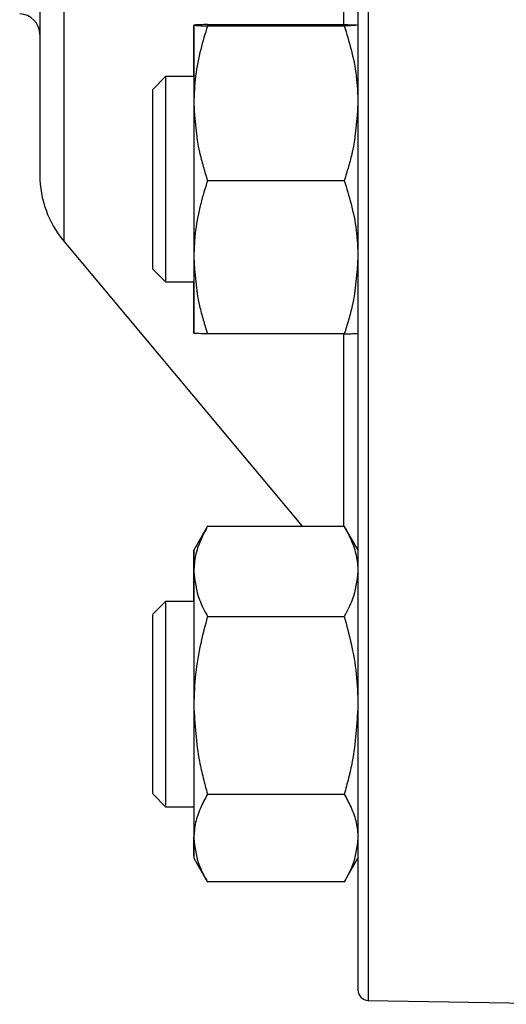
# Model space of a CAD drawing. Units: millimetres. Extents: x -4 to 213, y 0 to 297.
# Drawn here: x 85 to 89, y 237 to 245 of the extents above; entities that cross this region are included whole.
import ezdxf

# ---------------------------------------------------------------- set-up
doc = ezdxf.new("R2010")
doc.units = ezdxf.units.MM

msp = doc.modelspace()

# ---------------------------------------------------------------- linework, layer by layer
at = {"color": 8, "linetype": 'Continuous', "lineweight": 25}
for p, q in [((87.67573, 273.16041), (87.67573, 236.55703)), ((85.20462, 266.99845), (85.20462, 242.71898)), ((87.47738, 249.16236), (87.47738, 244.47623)), ((87.47738, 241.97038), (87.47738, 240.40452))]:
    msp.add_line(p, q, dxfattribs=at)
at = {"color": 7, "linetype": 'Continuous', "lineweight": 25}
for p, q in [((87.59386, 273.07708), (87.59386, 236.64035)), ((85.01048, 266.46378), (85.01048, 243.25366)), ((86.37217, 244.47623), (87.48221, 244.47623)), ((86.37217, 244.46553), (87.48221, 244.46553)), ((87.59453, 244.46976), (87.59021, 244.47722)), ((86.03198, 244.05488), (85.92718, 243.95008)), ((86.26052, 244.05425), (86.03135, 244.05425)), ((86.37217, 243.21021), (87.48221, 243.21021)), ((85.20462, 242.71898), (87.14063, 240.40452)), ((85.92718, 242.49175), (86.03198, 242.38695)), ((86.03135, 242.38758), (86.26052, 242.38758)), ((87.48221, 241.9656), (86.37217, 241.9656)), ((87.59015, 241.96449), (87.59453, 241.97208)), ((86.37284, 240.40572), (86.25985, 240.21003)), ((86.37217, 240.40452), (87.48221, 240.40452)), ((87.59453, 240.21003), (87.48154, 240.40572)), ((86.03198, 239.79515), (85.92718, 239.69035)), ((86.03198, 239.79515), (85.92718, 239.69035)), ((86.26052, 239.79452), (86.03135, 239.79452)), ((86.37217, 239.67358), (87.48221, 239.67358)), ((85.92718, 238.23202), (86.03198, 238.12722)), ((85.92718, 238.23202), (86.03198, 238.12722)), ((86.37217, 238.23025), (87.48221, 238.23025)), ((86.03135, 238.12785), (86.26052, 238.12785)), ((86.26052, 237.71119), (86.37284, 237.51665)), ((87.48154, 237.51665), (87.59386, 237.71119)), ((87.48221, 237.51785), (86.37217, 237.51785)), ((87.67573, 236.55703), (89.49387, 236.52529))]:
    msp.add_line(p, q, dxfattribs=at)
for centre, radius, start, end in [((84.84381, 244.3959), 0.16667, 360, 88.999943), ((85.84382, 243.25366), 0.83334, 180, 219.912029), ((87.67719, 236.64035), 0.08333, 180, 269)]:
    msp.add_arc(centre, radius, start, end, dxfattribs=at)
for points, knots in [([(86.37217, 244.47623), (86.35223, 244.47568), (86.31076, 244.47454), (86.26928, 244.47275), (86.26345, 244.4715), (86.26052, 244.47088)], [0, 0, 0, 0, 0.3151258, 0.6557391, 1, 1, 1, 1]), ([(86.26052, 244.05425), (86.26052, 244.09587), (86.26052, 244.18819), (86.26052, 244.30131), (86.26052, 244.39608), (86.26052, 244.45977), (86.26052, 244.46714), (86.26052, 244.47088)], [0, 0, 0, 0, 0.1612559, 0.3577539, 0.5599502, 0.7761384, 1, 1, 1, 1]), ([(86.26052, 244.47088), (86.26052, 244.46703), (86.26052, 244.45922), (86.26052, 244.40318), (86.26052, 244.31558), (86.26052, 244.19289), (86.26052, 244.0352), (86.26052, 243.90441), (86.26052, 243.83787)], [0, 0, 0, 0, 0.1587941, 0.3221932, 0.4809874, 0.6443865, 0.8190927, 1, 1, 1, 1]), ([(86.26052, 244.47088), (86.26968, 244.46974), (86.28156, 244.46827), (86.33587, 244.4665), (86.36006, 244.46585), (86.37217, 244.46553)], [0, 0, 0, 0, 0.6273799, 0.8135115, 1, 1, 1, 1]), ([(86.37217, 244.46553), (86.3526, 244.40217), (86.31127, 244.26833), (86.26943, 244.05845), (86.2635, 243.91166), (86.26052, 243.83787)], [0, 0, 0, 0, 0.3089406, 0.6526038, 1, 1, 1, 1]), ([(87.48221, 244.47623), (87.50214, 244.47568), (87.54362, 244.47454), (87.5851, 244.47275), (87.59093, 244.4715), (87.59386, 244.47088)], [0, 0, 0, 0, 0.3151258, 0.6557391, 1, 1, 1, 1]), ([(87.59386, 244.47088), (87.5847, 244.46974), (87.57282, 244.46827), (87.51851, 244.4665), (87.49432, 244.46585), (87.48221, 244.46553)], [0, 0, 0, 0, 0.6273799, 0.8135115, 1, 1, 1, 1]), ([(87.48221, 244.46553), (87.50178, 244.40217), (87.5431, 244.26833), (87.58494, 244.05845), (87.59087, 243.91166), (87.59386, 243.83787)], [0, 0, 0, 0, 0.3089406, 0.6526038, 1, 1, 1, 1]), ([(87.59386, 244.47088), (87.59386, 244.46703), (87.59386, 244.45922), (87.59386, 244.40318), (87.59386, 244.31558), (87.59386, 244.19289), (87.59386, 244.0352), (87.59386, 243.90441), (87.59386, 243.83787)], [0, 0, 0, 0, 0.1587941, 0.3221932, 0.4809874, 0.6443865, 0.8190927, 1, 1, 1, 1]), ([(87.59386, 244.46968), (87.59386, 244.46702), (87.59386, 244.4613), (87.59386, 244.40575), (87.59386, 244.33485), (87.59386, 244.29878)], [0, 0, 0, 0, 0.2986873, 0.6432291, 1, 1, 1, 1]), ([(87.59386, 244.29878), (87.59386, 244.26132), (87.59386, 244.19189), (87.59386, 244.09764), (87.59386, 244.05425)], [0, 0, 0, 0, 0.5396426, 1, 1, 1, 1]), ([(86.03135, 244.04566), (86.03135, 244.04828), (86.03135, 244.06186), (86.03136, 244.01155), (86.03134, 243.9156), (86.03135, 243.77409), (86.03135, 243.53007), (86.03135, 243.25065), (86.03135, 242.96823), (86.03135, 242.71345), (86.03135, 242.51891), (86.03135, 242.40233), (86.03135, 242.39803), (86.03135, 242.39617)], [0, 0, 0, 0, 0.0256692, 0.1330417, 0.1666897, 0.2740621, 0.3814345, 0.4888069, 0.5961794, 0.7035518, 0.8109242, 0.9182967, 1, 1, 1, 1]), ([(85.92718, 242.49194), (85.92718, 242.49189), (85.92718, 242.49162), (85.92718, 242.49278), (85.92718, 242.49514), (85.92718, 242.49878), (85.92718, 242.505), (85.92718, 242.51311), (85.92718, 242.52307), (85.92718, 242.53486), (85.92718, 242.54845), (85.92718, 242.56379), (85.92718, 242.58087), (85.92718, 242.59962), (85.92718, 242.62), (85.92718, 242.63829), (85.92718, 242.65753), (85.92718, 242.6777), (85.92718, 242.70333), (85.92718, 242.73032), (85.92718, 242.75859), (85.92718, 242.78808), (85.92718, 242.81869), (85.92718, 242.85036), (85.92718, 242.88301), (85.92718, 242.91654), (85.92718, 242.95087), (85.92718, 242.98006), (85.92718, 243.00964), (85.92718, 243.03957), (85.92718, 243.07597), (85.92718, 243.11275), (85.92718, 243.14981), (85.92718, 243.18706), (85.92718, 243.2244), (85.92718, 243.26173), (85.92718, 243.29895), (85.92718, 243.33597), (85.92718, 243.37268), (85.92718, 243.40295), (85.92718, 243.4329), (85.92718, 243.46252), (85.92718, 243.49743), (85.92718, 243.53161), (85.92718, 243.56498), (85.92718, 243.59745), (85.92718, 243.62893), (85.92718, 243.65935), (85.92718, 243.68861), (85.92718, 243.71665), (85.92718, 243.74339), (85.92718, 243.76453), (85.92718, 243.78477), (85.92718, 243.80409), (85.92718, 243.82344), (85.92718, 243.83944), (85.92718, 243.85457), (85.92718, 243.8705), (85.92718, 243.88664), (85.92718, 243.90103), (85.92718, 243.91365), (85.92718, 243.92444), (85.92718, 243.93339), (85.92718, 243.94046), (85.92718, 243.94569), (85.92718, 243.94886), (85.92718, 243.95024), (85.92718, 243.94996), (85.92718, 243.94991)], [0, 0, 0, 0, 0.00449758, 0.02079514, 0.02894191, 0.04523946, 0.06153698, 0.07783453, 0.0941321, 0.11042964, 0.12672717, 0.14302471, 0.15932228, 0.17561982, 0.19191735, 0.2082149, 0.21636167, 0.23265922, 0.24895675, 0.26525429, 0.28155186, 0.2978494, 0.31414693, 0.33044448, 0.34674205, 0.36303959, 0.37933712, 0.39563467, 0.40378144, 0.42007899, 0.43637652, 0.45267406, 0.46897163, 0.48526917, 0.5015667, 0.51786424, 0.53416181, 0.55045935, 0.56675688, 0.58305443, 0.5912012, 0.60749875, 0.62379628, 0.64009382, 0.6563914, 0.67268894, 0.68898646, 0.705284, 0.72158157, 0.73787911, 0.75417665, 0.77047421, 0.77862099, 0.79491852, 0.81121603, 0.82229305, 0.83338352, 0.84968111, 0.86597863, 0.88227615, 0.8985737, 0.91487126, 0.93116881, 0.94746635, 0.96376391, 0.98006146, 0.99635898, 1, 1, 1, 1]), ([(86.26052, 243.83787), (86.26052, 243.77597), (86.26052, 243.65038), (86.26052, 243.44608), (86.26052, 243.23466), (86.26052, 243.01788), (86.26052, 242.79631), (86.26052, 242.65817), (86.26052, 242.5879)], [0, 0, 0, 0, 0.1587941, 0.3221932, 0.4809874, 0.6443865, 0.8190927, 1, 1, 1, 1]), ([(86.26052, 243.83787), (86.26968, 243.70457), (86.28156, 243.53173), (86.33587, 243.32457), (86.36006, 243.24835), (86.37217, 243.21021)], [0, 0, 0, 0, 0.6273799, 0.8135115, 1, 1, 1, 1]), ([(87.59386, 243.83787), (87.5847, 243.70457), (87.57282, 243.53173), (87.51851, 243.32457), (87.49432, 243.24835), (87.48221, 243.21021)], [0, 0, 0, 0, 0.6273799, 0.8135115, 1, 1, 1, 1]), ([(87.59386, 243.83787), (87.59386, 243.77597), (87.59386, 243.65038), (87.59386, 243.44608), (87.59386, 243.23466), (87.59386, 243.01788), (87.59386, 242.79631), (87.59386, 242.65817), (87.59386, 242.5879)], [0, 0, 0, 0, 0.1587941, 0.3221932, 0.4809874, 0.6443865, 0.8190927, 1, 1, 1, 1]), ([(86.37217, 243.21021), (86.3526, 243.14739), (86.31127, 243.01469), (86.26943, 242.8066), (86.2635, 242.66107), (86.26052, 242.5879)], [0, 0, 0, 0, 0.3089406, 0.6526038, 1, 1, 1, 1]), ([(87.48221, 243.21021), (87.50178, 243.14739), (87.5431, 243.01469), (87.58494, 242.8066), (87.59087, 242.66107), (87.59386, 242.5879)], [0, 0, 0, 0, 0.3089406, 0.6526038, 1, 1, 1, 1]), ([(86.26052, 242.5879), (86.26052, 242.52986), (86.26052, 242.41208), (86.26052, 242.26381), (86.26052, 242.14), (86.26052, 242.04591), (86.26052, 241.98202), (86.26052, 241.97468), (86.26052, 241.97095)], [0, 0, 0, 0, 0.1587941, 0.3221932, 0.4809874, 0.6443865, 0.8190927, 1, 1, 1, 1]), ([(86.26052, 242.5879), (86.26968, 242.45574), (86.28156, 242.28437), (86.33587, 242.07898), (86.36006, 242.00342), (86.37217, 241.9656)], [0, 0, 0, 0, 0.62737988, 0.81351152, 1, 1, 1, 1]), ([(87.59386, 242.5879), (87.5847, 242.45574), (87.57282, 242.28437), (87.51851, 242.07898), (87.49432, 242.00342), (87.48221, 241.9656)], [0, 0, 0, 0, 0.6273799, 0.8135115, 1, 1, 1, 1]), ([(87.59386, 242.5879), (87.59386, 242.52986), (87.59386, 242.41208), (87.59386, 242.26381), (87.59386, 242.14), (87.59386, 242.04591), (87.59386, 241.98202), (87.59386, 241.97468), (87.59386, 241.97095)], [0, 0, 0, 0, 0.1587941, 0.3221932, 0.4809874, 0.6443865, 0.8190927, 1, 1, 1, 1]), ([(86.26052, 241.97095), (86.26052, 241.97481), (86.26052, 241.98265), (86.26052, 242.03852), (86.26052, 242.12673), (86.26052, 242.24106), (86.26052, 242.34016), (86.26052, 242.38758)], [0, 0, 0, 0, 0.19991863, 0.40563491, 0.60555354, 0.8112698, 1, 1, 1, 1]), ([(87.59386, 242.38758), (87.59386, 242.3466), (87.59386, 242.24692), (87.59386, 242.17571), (87.59386, 242.13378)], [0, 0, 0, 0, 0.4111653, 1, 1, 1, 1]), ([(87.59386, 242.13378), (87.59386, 242.10262), (87.59386, 242.0394), (87.59386, 241.9841), (87.59386, 241.97534), (87.59386, 241.97101)], [0, 0, 0, 0, 0.330142, 0.669858, 1, 1, 1, 1]), ([(86.37217, 241.9656), (86.3526, 241.96614), (86.31127, 241.96728), (86.26943, 241.96907), (86.2635, 241.97032), (86.26052, 241.97095)], [0, 0, 0, 0, 0.30894058, 0.65260382, 1, 1, 1, 1]), ([(87.48221, 241.9656), (87.50178, 241.96614), (87.5431, 241.96728), (87.58494, 241.96907), (87.59087, 241.97032), (87.59386, 241.97095)], [0, 0, 0, 0, 0.3089406, 0.6526038, 1, 1, 1, 1]), ([(86.37217, 240.40452), (86.35223, 240.36689), (86.31076, 240.28857), (86.26928, 240.16633), (86.26345, 240.08163), (86.26052, 240.03905)], [0, 0, 0, 0, 0.3151258, 0.6557391, 1, 1, 1, 1]), ([(87.48221, 240.40452), (87.50214, 240.36689), (87.54362, 240.28857), (87.5851, 240.16633), (87.59093, 240.08163), (87.59386, 240.03905)], [0, 0, 0, 0, 0.3151258, 0.6557391, 1, 1, 1, 1]), ([(86.26052, 240.04832), (86.26052, 240.07948), (86.26052, 240.1427), (86.26052, 240.198), (86.26052, 240.20677), (86.26052, 240.21109)], [0, 0, 0, 0, 0.330142, 0.669858, 1, 1, 1, 1]), ([(86.26052, 240.20995), (86.26052, 240.20729), (86.26052, 240.20157), (86.26052, 240.14602), (86.26052, 240.07512), (86.26052, 240.03905)], [0, 0, 0, 0, 0.2986874, 0.6432291, 1, 1, 1, 1]), ([(87.59386, 240.20995), (87.59386, 240.20729), (87.59386, 240.20157), (87.59386, 240.14602), (87.59386, 240.07512), (87.59386, 240.03905)], [0, 0, 0, 0, 0.2986873, 0.643229, 1, 1, 1, 1]), ([(86.26052, 239.79452), (86.26052, 239.8355), (86.26052, 239.93518), (86.26052, 240.00639), (86.26052, 240.04832)], [0, 0, 0, 0, 0.4111631, 1, 1, 1, 1]), ([(86.26052, 240.03905), (86.26052, 240.00109), (86.26052, 239.92407), (86.26052, 239.77377), (86.26052, 239.60112), (86.26052, 239.40513), (86.26052, 239.18617), (86.26052, 239.0309), (86.26052, 238.95191)], [0, 0, 0, 0, 0.1587941, 0.3221932, 0.4809874, 0.6443865, 0.8190927, 1, 1, 1, 1]), ([(86.26052, 240.03905), (86.26968, 239.96144), (86.28156, 239.86079), (86.33587, 239.74017), (86.36006, 239.69579), (86.37217, 239.67358)], [0, 0, 0, 0, 0.6273799, 0.8135115, 1, 1, 1, 1]), ([(86.26052, 240.03531), (86.26052, 240.00274), (86.26052, 239.93564), (86.26052, 239.84247), (86.26052, 239.79452)], [0, 0, 0, 0, 0.48539904, 1, 1, 1, 1]), ([(86.26052, 239.79452), (86.26052, 239.83649), (86.26052, 239.92606), (86.26052, 239.99228), (86.26052, 240.02747)], [0, 0, 0, 0, 0.4685088, 1, 1, 1, 1]), ([(87.59386, 240.03905), (87.5847, 239.96144), (87.57282, 239.86079), (87.51851, 239.74017), (87.49432, 239.69579), (87.48221, 239.67358)], [0, 0, 0, 0, 0.62737988, 0.81351153, 1, 1, 1, 1]), ([(87.59386, 240.03905), (87.59386, 240.00109), (87.59386, 239.92407), (87.59386, 239.77377), (87.59386, 239.60112), (87.59386, 239.40513), (87.59386, 239.18617), (87.59386, 239.0309), (87.59386, 238.95191)], [0, 0, 0, 0, 0.1587941, 0.3221932, 0.4809874, 0.6443865, 0.8190927, 1, 1, 1, 1]), ([(86.03135, 239.78677), (86.03135, 239.78413), (86.03135, 239.77815), (86.03134, 239.65819), (86.03137, 239.50618), (86.03134, 239.39271), (86.03136, 239.31234), (86.03134, 239.16758), (86.03135, 238.92823), (86.03135, 238.64953), (86.03135, 238.40463), (86.03135, 238.22704), (86.03135, 238.13238), (86.03135, 238.13772), (86.03135, 238.1396)], [0, 0, 0, 0, 0.0851022, 0.1924338, 0.2997653, 0.3334005, 0.3477185, 0.4052089, 0.5125404, 0.619872, 0.7272036, 0.8345351, 0.9418667, 1, 1, 1, 1]), ([(85.92718, 238.23282), (85.92718, 238.23256), (85.92718, 238.23187), (85.92718, 238.23505), (85.92718, 238.24285), (85.92718, 238.26036), (85.92718, 238.28508), (85.92718, 238.31693), (85.92718, 238.35555), (85.92718, 238.40052), (85.92718, 238.45139), (85.92718, 238.50761), (85.92718, 238.5686), (85.92718, 238.6337), (85.92718, 238.69083), (85.92718, 238.74962), (85.92718, 238.80991), (85.92718, 238.88384), (85.92718, 238.95859), (85.92718, 239.03337), (85.92718, 239.10739), (85.92718, 239.16779), (85.92718, 239.21492), (85.92718, 239.24959), (85.92718, 239.27948), (85.92718, 239.30481), (85.92718, 239.3406), (85.92718, 239.37876), (85.92718, 239.42828), (85.92718, 239.47483), (85.92718, 239.52529), (85.92718, 239.56982), (85.92718, 239.60797), (85.92718, 239.6393), (85.92718, 239.66359), (85.92718, 239.6802), (85.92718, 239.68932), (85.92718, 239.68948), (85.92718, 239.68955)], [0, 0, 0, 0, 0.0097012, 0.0260034, 0.0586401, 0.0912766, 0.1239134, 0.1565499, 0.1891866, 0.2218232, 0.2544599, 0.2870964, 0.3197332, 0.3523697, 0.3850064, 0.4013086, 0.4339454, 0.4665819, 0.4992187, 0.5318551, 0.5644919, 0.5971285, 0.6134307, 0.6297329, 0.6460351, 0.6565285, 0.6670333, 0.6996701, 0.7159723, 0.748609, 0.7812456, 0.8138824, 0.8465188, 0.8791556, 0.9117922, 0.9444289, 0.9770654, 1, 1, 1, 1]), ([(86.37217, 239.67358), (86.3526, 239.60073), (86.31127, 239.44685), (86.26943, 239.20553), (86.2635, 239.03676), (86.26052, 238.95191)], [0, 0, 0, 0, 0.3089406, 0.6526038, 1, 1, 1, 1]), ([(87.48221, 239.67358), (87.50178, 239.60073), (87.5431, 239.44685), (87.58494, 239.20553), (87.59087, 239.03676), (87.59386, 238.95191)], [0, 0, 0, 0, 0.3089406, 0.6526038, 1, 1, 1, 1]), ([(86.26052, 238.95191), (86.26052, 238.88266), (86.26052, 238.74215), (86.26052, 238.5386), (86.26052, 238.34506), (86.26052, 238.16557), (86.26052, 238.00076), (86.26052, 237.91677), (86.26052, 237.87405)], [0, 0, 0, 0, 0.1587941, 0.3221932, 0.4809874, 0.6443865, 0.8190927, 1, 1, 1, 1]), ([(86.26052, 238.95191), (86.26968, 238.79865), (86.28156, 238.59992), (86.33587, 238.36173), (86.36006, 238.2741), (86.37217, 238.23025)], [0, 0, 0, 0, 0.6273799, 0.8135115, 1, 1, 1, 1]), ([(87.59386, 238.95191), (87.5847, 238.79865), (87.57282, 238.59992), (87.51851, 238.36173), (87.49432, 238.2741), (87.48221, 238.23025)], [0, 0, 0, 0, 0.6273799, 0.8135115, 1, 1, 1, 1]), ([(87.59386, 238.95191), (87.59386, 238.88266), (87.59386, 238.74215), (87.59386, 238.5386), (87.59386, 238.34506), (87.59386, 238.16557), (87.59386, 238.00076), (87.59386, 237.91677), (87.59386, 237.87405)], [0, 0, 0, 0, 0.1587941, 0.3221932, 0.4809874, 0.6443865, 0.8190927, 1, 1, 1, 1]), ([(86.37217, 238.23025), (86.3526, 238.19429), (86.31127, 238.11833), (86.26943, 237.99923), (86.2635, 237.91592), (86.26052, 237.87405)], [0, 0, 0, 0, 0.3089406, 0.6526038, 1, 1, 1, 1]), ([(87.48221, 238.23025), (87.50178, 238.19429), (87.5431, 238.11833), (87.58494, 237.99923), (87.59087, 237.91592), (87.59386, 237.87405)], [0, 0, 0, 0, 0.3089406, 0.6526038, 1, 1, 1, 1]), ([(86.26052, 237.72686), (86.26052, 237.74243), (86.26052, 237.77411), (86.26052, 237.84649), (86.26052, 237.88332)], [0, 0, 0, 0, 0.4912812, 1, 1, 1, 1]), ([(86.26052, 237.87405), (86.26052, 237.84256), (86.26052, 237.77866), (86.26052, 237.72849), (86.26052, 237.70619), (86.26052, 237.71199), (86.26052, 237.71239)], [0, 0, 0, 0, 0.3223902, 0.6541296, 0.9765198, 1, 1, 1, 1]), ([(86.26052, 237.87405), (86.26968, 237.7984), (86.28156, 237.70031), (86.33587, 237.58275), (86.36006, 237.5395), (86.37217, 237.51785)], [0, 0, 0, 0, 0.6273799, 0.8135115, 1, 1, 1, 1]), ([(86.26052, 237.87037), (86.26052, 237.8431), (86.26052, 237.78054), (86.26052, 237.7229), (86.26052, 237.71516), (86.26052, 237.71122)], [0, 0, 0, 0, 0.27504722, 0.63120289, 1, 1, 1, 1]), ([(87.59386, 237.87405), (87.5847, 237.7984), (87.57282, 237.70031), (87.51851, 237.58275), (87.49432, 237.5395), (87.48221, 237.51785)], [0, 0, 0, 0, 0.6273799, 0.8135115, 1, 1, 1, 1]), ([(87.59386, 237.87405), (87.59386, 237.84256), (87.59386, 237.77866), (87.59386, 237.72849), (87.59386, 237.70619), (87.59386, 237.71199), (87.59386, 237.71239)], [0, 0, 0, 0, 0.3223902, 0.6541297, 0.9765199, 1, 1, 1, 1]), ([(87.59386, 237.84007), (87.59386, 237.82381), (87.59386, 237.77281), (87.59386, 237.72339), (87.59386, 237.71532), (87.59386, 237.71122)], [0, 0, 0, 0, 0.1868217, 0.5863209, 1, 1, 1, 1])]:
    msp.add_open_spline(points, degree=3, knots=knots, dxfattribs=at)

doc.saveas('drawing.dxf')
